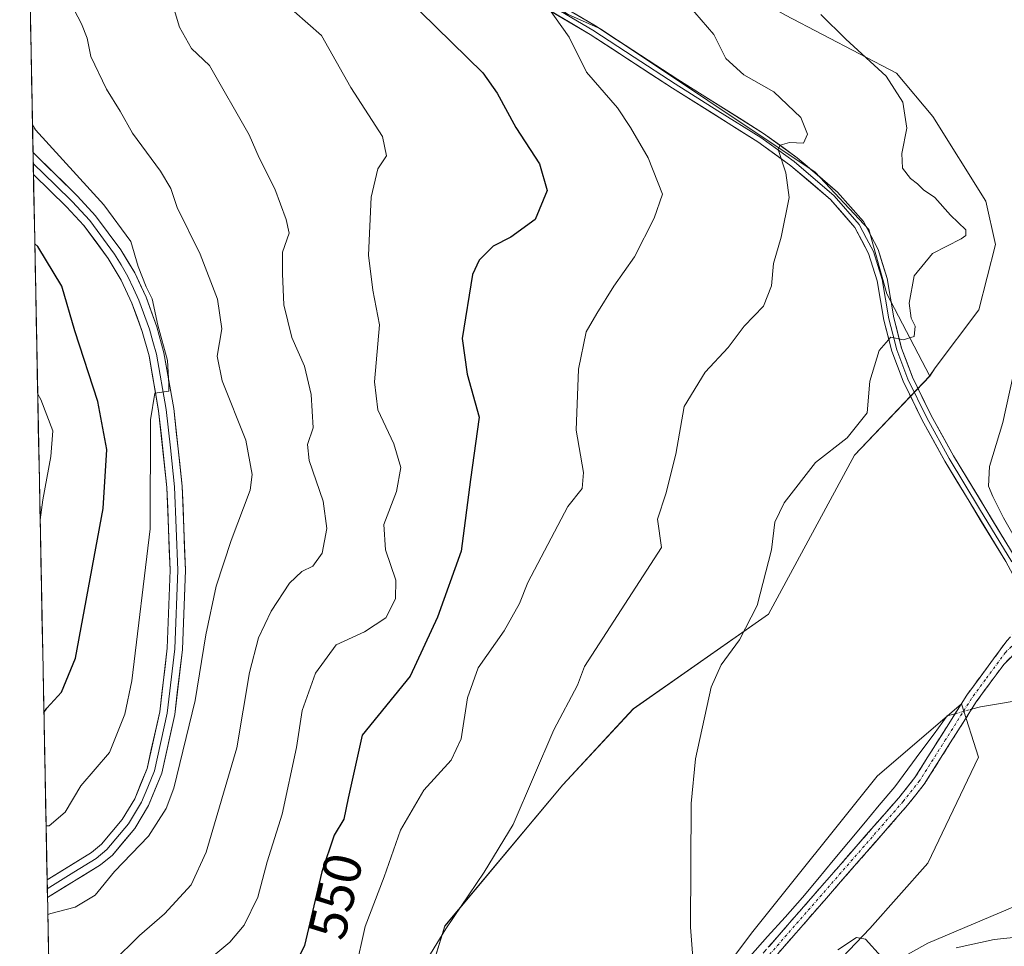
# Model space of a CAD drawing. Units: metres. Extents: x 635188 to 638657, y 4706612 to 4708993.
# Drawn here: x 635217 to 635401, y 4707140 to 4707313 of the extents above; entities that cross this region are included whole.
import ezdxf
from ezdxf.enums import TextEntityAlignment as Align

# ---------------------------------------------------------------- set-up
doc = ezdxf.new("R2010")
doc.units = ezdxf.units.M
doc.header["$MEASUREMENT"] = 0
doc.linetypes.add('TRAZO_Y_PUNTO', pattern=[1, 0.5, -0.25, 0, -0.25])
doc.linetypes.add('TRAZOSX2', pattern=[1.5, 1, -0.5])
for name, color, linetype, lineweight in [('Arbolado forestal CxS', 92, 'Continuous', 0), ('Camino', 19, 'TRAZOSX2', 0), ('Camino Cxs', 19, 'Continuous', 0), ('Camino eje', 19, 'TRAZO_Y_PUNTO', 0), ('Corriente natural lineal', 142, 'Continuous', 13), ('Corriente natural lineal oculto', 19, 'TRAZO_Y_PUNTO', 13), ('Cultivos herbáceos CxS', 92, 'Continuous', 0), ('Curva de nivel maestra', 36, 'Continuous', 30), ('Curva de nivel normal', 36, 'Continuous', 0), ('Layer 0', 7, 'Continuous', 0), ('Matorral CxS', 135, 'Continuous', 0), ('Municipio CxS', 142, 'Continuous', 0), ('Rótulo de curva de nivel directora', 19, 'Continuous', 0)]:
    doc.layers.add(name, color=color, linetype=linetype, lineweight=lineweight)
doc.styles.add('Arial', font='txt', dxfattribs={"height": 0.2})

# ---------------------------------------------------------------- blocks, each defined once
blk = doc.blocks.new('*U151')
at = {"layer": 'Arbolado forestal CxS', "color": 92, "linetype": 'Continuous', "lineweight": 0}
blk.add_polyline3d([(635223.9, 4707066.48, 545.31), (635217.11, 4707416.21, 557.2), (635238.64, 4707376.56, 555.38), (635289.36, 4707333.15, 547.33), (635319.4, 4707313.78, 544.59), (635325.4, 4707311.11, 543.87), (635365.45, 4707284.39, 538.35), (635375.46, 4707273.7, 536.34), (635378.8, 4707261.68, 535.3), (635386.81, 4707246.32, 531.6), (635372.79, 4707231.63, 533.47), (635356.75, 4707201.93, 533.85), (635331.55, 4707184.28, 536.31), (635318.37, 4707170.15, 537.7), (635296.38, 4707143.79, 539.53), (635292.78, 4707132.08, 539.46), (635277.91, 4707115.4, 540.86), (635245.02, 4707084.75, 544.02), (635223.9, 4707066.48, 545.31)], close=True, dxfattribs=at)
for points in [[(635334.67, 4707117.2, 535.49), (635353.6, 4707142.44, 533.61), (635377.02, 4707171.74, 532.03), (635392.77, 4707185.21, 531.04), (635395.92, 4707175.3, 531.52), (635386.48, 4707155.51, 533.15), (635375.67, 4707143.34, 534.8), (635366.66, 4707133.88, 536)], [(635375.2, 4707134.28, 536.6), (635386.46, 4707140.59, 535.29), (635406.73, 4707149.15, 534.13), (635416.53, 4707141.44, 536.19), (635425.95, 4707138.76, 534.91)]]:
    blk.add_polyline3d(points, dxfattribs=at)
blk = doc.blocks.new('*U156')
at = {"layer": 'Cultivos herbáceos CxS', "color": 92, "linetype": 'Continuous', "lineweight": 0}
for points in [[(635292.7751, 4707132.0755, 539.4626), (635296.3793, 4707143.7943, 539.5281), (635318.3709, 4707170.1471, 537.7027), (635331.5451, 4707184.2839, 536.3051), (635356.7515, 4707201.9349, 533.846), (635372.7891, 4707231.6275, 533.4651), (635386.8055, 4707246.3213, 531.6002), (635387.8377, 4707247.9073, 531.3997), (635395.9477, 4707258.7243, 531.0265), (635399.1011, 4707270.8933, 530.4913), (635397.2993, 4707279.0061, 530.8692), (635387.3885, 4707294.7811, 532.8561), (635380.6307, 4707302.8943, 533.7547), (635359.9071, 4707313.7113, 536.6206)], [(635406.7327, 4707149.1545, 534.1294), (635386.4585, 4707140.5917, 535.2929), (635375.1953, 4707134.2819, 536.5999)], [(635366.6611, 4707133.8779, 535.9957), (635375.6723, 4707143.3427, 534.8014), (635386.4847, 4707155.5117, 533.1547), (635395.9203, 4707175.2955, 531.5159), (635392.7673, 4707185.2115, 531.0438), (635377.0241, 4707171.7377, 532.0326), (635353.5963, 4707142.4419, 533.6147), (635334.6739, 4707117.2023, 535.4862)]]:
    blk.add_polyline3d(points, dxfattribs=at)
blk = doc.blocks.new('*U162')
at = {"layer": 'Arbolado forestal CxS', "color": 92, "linetype": 'Continuous', "lineweight": 0}
for points in [[(635386.81, 4707246.32, 531.6), (635372.79, 4707231.63, 533.47), (635356.75, 4707201.93, 533.85), (635331.55, 4707184.28, 536.31), (635318.37, 4707170.15, 537.7), (635296.38, 4707143.79, 539.53), (635292.78, 4707132.08, 539.46), (635277.91, 4707115.4, 540.86), (635245.02, 4707084.75, 544.02), (635223.9, 4707066.48, 545.31)], [(635425.95, 4707138.76, 534.91), (635416.53, 4707141.44, 536.19), (635406.73, 4707149.15, 534.13), (635386.46, 4707140.59, 535.29), (635375.2, 4707134.28, 536.6), (635366.66, 4707133.88, 536), (635375.67, 4707143.34, 534.8), (635386.48, 4707155.51, 533.15), (635395.92, 4707175.3, 531.52), (635392.77, 4707185.21, 531.04), (635377.02, 4707171.74, 532.03), (635353.6, 4707142.44, 533.61), (635334.67, 4707117.2, 535.49), (635309.44, 4707096.47, 538.73), (635267.52, 4707059.07, 541.66), (635243.22, 4707050.95, 543.12), (635232.4, 4707049.15, 543.81), (635224.41, 4707040.33, 544.28)]]:
    blk.add_polyline3d(points, dxfattribs=at)
blk = doc.blocks.new('*U171')
at = {"layer": 'Cultivos herbáceos CxS', "color": 92, "linetype": 'Continuous', "lineweight": 0}
for points in [[(635386.81, 4707246.32, 531.6), (635372.79, 4707231.63, 533.47), (635356.75, 4707201.93, 533.85), (635331.55, 4707184.28, 536.31), (635318.37, 4707170.15, 537.7), (635296.38, 4707143.79, 539.53), (635292.78, 4707132.08, 539.46), (635277.91, 4707115.4, 540.86), (635245.02, 4707084.75, 544.02), (635223.9, 4707066.48, 545.31)], [(635425.95, 4707138.76, 534.91), (635416.53, 4707141.44, 536.19), (635406.73, 4707149.15, 534.13), (635386.46, 4707140.59, 535.29), (635375.2, 4707134.28, 536.6), (635366.66, 4707133.88, 536), (635375.67, 4707143.34, 534.8), (635386.48, 4707155.51, 533.15), (635395.92, 4707175.3, 531.52), (635392.77, 4707185.21, 531.04), (635377.02, 4707171.74, 532.03), (635353.6, 4707142.44, 533.61), (635334.67, 4707117.2, 535.49), (635309.44, 4707096.47, 538.73), (635267.52, 4707059.07, 541.66), (635243.22, 4707050.95, 543.12), (635232.4, 4707049.15, 543.81), (635224.41, 4707040.33, 544.28)]]:
    blk.add_polyline3d(points, dxfattribs=at)
blk = doc.blocks.new('*U183')
at = {"layer": 'Curva de nivel normal', "color": 36, "linetype": 'Continuous', "lineweight": 0}
blk.add_polyline3d([(635243.47, 4707322.85, 560), (635246.93, 4707311.43, 560), (635249.14, 4707307.45, 560), (635252.52, 4707304.3, 560), (635259.93, 4707291.34, 560), (635261.76, 4707287.05, 560), (635264.69, 4707281.26, 560), (635266.81, 4707275.58, 560), (635267.36, 4707273.02, 560), (635266.1, 4707269.5, 560), (635266.12, 4707265.46, 560), (635266.37, 4707259.67, 560), (635267.89, 4707253.53, 560), (635270.21, 4707248.21, 560), (635271.48, 4707242.92, 560), (635271.82, 4707236.7, 560), (635270.78, 4707233.59, 560), (635271.12, 4707230.64, 560), (635273.72, 4707223.03, 560), (635274.39, 4707217.94, 560), (635273.55, 4707213.35, 560), (635271.75, 4707210.91, 560), (635269.75, 4707209.94, 560), (635267.42, 4707207.72, 560), (635264.04, 4707202.51, 560), (635261.62, 4707197.55, 560), (635259.96, 4707191.05, 560), (635257.61, 4707177.01, 560), (635251.88, 4707157.58, 560), (635249.08, 4707151.47, 560), (635244.09, 4707146.05, 560), (635239.43, 4707142, 560), (635234.43, 4707137.05, 560)], dxfattribs=at)
blk = doc.blocks.new('*U196')
at = {"layer": 'Curva de nivel normal', "color": 36, "linetype": 'Continuous', "lineweight": 0}
blk.add_polyline3d([(635243.86, 4707130.38, 555), (635256.31, 4707140.76, 555), (635258.99, 4707143.92, 555), (635261.5, 4707149.17, 555), (635263.24, 4707155.76, 555), (635266.09, 4707164.66, 555), (635268.76, 4707177.1, 555), (635269.76, 4707183.99, 555), (635272.3, 4707190.98, 555), (635276.16, 4707196.26, 555), (635281.42, 4707198.69, 555), (635285.37, 4707201.26, 555), (635287.22, 4707204.81, 555), (635287.23, 4707208.27, 555), (635285.31, 4707213.96, 555), (635285.05, 4707218.67, 555), (635287.4, 4707224.83, 555), (635288.19, 4707229.32, 555), (635286.88, 4707233.73, 555), (635283.92, 4707240.05, 555), (635283.25, 4707245.32, 555), (635284.2, 4707255.9, 555), (635282.99, 4707262.41, 555), (635282.18, 4707268.89, 555), (635282.66, 4707279.72, 555), (635283.9, 4707285.05, 555), (635285.52, 4707287.44, 555), (635284.76, 4707291.04, 555), (635278.89, 4707300.19, 555), (635273.42, 4707309.9, 555), (635268.32, 4707314.35, 555)], dxfattribs=at)
blk = doc.blocks.new('*U197')
at = {"layer": 'Curva de nivel normal', "color": 36, "linetype": 'Continuous', "lineweight": 0}
blk.add_polyline3d([(635222.04, 4707162.49, 570), (635222.6, 4707162.45, 570), (635225.59, 4707165.02, 570), (635228.54, 4707169.91, 570), (635233.88, 4707176.14, 570), (635236.73, 4707183.31, 570), (635238.03, 4707189.51, 570), (635241.47, 4707217.85, 570), (635241.52, 4707238.2, 570), (635242.34, 4707243.17, 570), (635244.9, 4707243.56, 570), (635244.91, 4707244.88, 570), (635244.67, 4707249.3, 570), (635242.9, 4707255.86, 570), (635241.83, 4707260.79, 570), (635240.72, 4707263.01, 570), (635239.18, 4707266.8, 570), (635237.83, 4707271.45, 570), (635232.79, 4707278.32, 570), (635220.08, 4707292.29, 570), (635219.5, 4707293.22, 570)], dxfattribs=at)
blk = doc.blocks.new('*U203')
at = {"layer": 'Curva de nivel normal', "color": 36, "linetype": 'Continuous', "lineweight": 0}
blk.add_polyline3d([(635315.5, 4707315.39, 545), (635319.56, 4707309.56, 545), (635322.84, 4707303.05, 545), (635328.6, 4707296.38, 545), (635331, 4707292.71, 545), (635334.34, 4707287.05, 545), (635336.98, 4707280.31, 545), (635335.44, 4707275.84, 545), (635331.75, 4707268.63, 545), (635327.9, 4707263.14, 545), (635324.75, 4707258.06, 545), (635322.78, 4707254.63, 545), (635321.31, 4707247.68, 545), (635320.9, 4707236.3, 545), (635322.24, 4707228.39, 545), (635321.98, 4707225.39, 545), (635319.32, 4707222.06, 545), (635311.88, 4707207.87, 545), (635310.31, 4707203.95, 545), (635307.46, 4707198.84, 545), (635302.62, 4707191.92, 545), (635300.61, 4707186.36, 545), (635299.44, 4707178.73, 545), (635297.57, 4707174.73, 545), (635292.5, 4707169.14, 545), (635288.11, 4707161.65, 545), (635285.1, 4707152.96, 545), (635281.55, 4707143.7, 545), (635279.76, 4707135.62, 545)], dxfattribs=at)
blk = doc.blocks.new('*U205')
at = {"layer": 'Curva de nivel normal', "color": 36, "linetype": 'Continuous', "lineweight": 0}
blk.add_polyline3d([(635222.3576, 4707145.9523, 565), (635222.92, 4707146.11, 565), (635227.44, 4707147.32, 565), (635231.2, 4707149.57, 565), (635234.8, 4707153.95, 565), (635241.12, 4707160.55, 565), (635244.43, 4707165.7, 565), (635245.87, 4707169.48, 565), (635249.86, 4707185.88, 565), (635251.84, 4707198.1, 565), (635253.75, 4707207.18, 565), (635256.52, 4707215.71, 565), (635260.11, 4707225.06, 565), (635260.47, 4707228, 565), (635259.31, 4707234.41, 565), (635254.88, 4707245.46, 565), (635253.92, 4707250.08, 565), (635254.8, 4707255.17, 565), (635254, 4707260.74, 565), (635250.78, 4707269.09, 565), (635246.48, 4707277.83, 565), (635245.28, 4707281.35, 565), (635243.39, 4707284.61, 565), (635238.18, 4707291.69, 565), (635235.82, 4707295.77, 565), (635233.32, 4707299.85, 565), (635230.41, 4707305.99, 565), (635229.68, 4707309.38, 565), (635228.66, 4707312.07, 565), (635219.35, 4707329.85, 565)], dxfattribs=at)
blk = doc.blocks.new('*U212')
at = {"layer": 'Curva de nivel maestra', "color": 36, "linetype": 'Continuous', "lineweight": 30}
blk.add_polyline3d([(635291.85, 4707314.32, 550), (635303.48, 4707302.94, 550), (635306.18, 4707299.14, 550), (635309.61, 4707292.74, 550), (635314.06, 4707285.96, 550), (635315.5, 4707280.98, 550), (635313.22, 4707275.54, 550), (635308.73, 4707272.25, 550), (635305.39, 4707270.61, 550), (635302.79, 4707268.01, 550), (635301.58, 4707265.34, 550), (635299.65, 4707253.39, 550), (635300.57, 4707246.72, 550), (635302.8, 4707238.72, 550), (635301.18, 4707227.06, 550), (635299.44, 4707213.72, 550), (635295.02, 4707201.4, 550), (635289.93, 4707190.4, 550), (635280.97, 4707179.4, 550), (635278.35, 4707167.65, 550), (635277.54, 4707163.7, 550), (635275.77, 4707160.75, 550), (635273.46, 4707153.88, 550), (635270.25, 4707140.17, 550), (635267.32, 4707134.27, 550)], dxfattribs=at)
blk = doc.blocks.new('*U213')
at = {"layer": 'Curva de nivel maestra', "color": 36, "linetype": 'Continuous', "lineweight": 30}
blk.add_polyline3d([(635221.63, 4707183.59, 575), (635222.17, 4707184.43, 575), (635224.9, 4707187.39, 575), (635227.5, 4707193.72, 575), (635232.65, 4707221.67, 575), (635233.34, 4707232.64, 575), (635231.68, 4707241.64, 575), (635227.39, 4707254.79, 575), (635224.95, 4707263.12, 575), (635220.5, 4707270.52, 575), (635219.93, 4707271.05, 575)], dxfattribs=at)

msp = doc.modelspace()

# ---------------------------------------------------------------- linework, layer by layer
at = {"layer": 'Arbolado forestal CxS', "color": 92, "linetype": 'Continuous', "lineweight": 0}
for points in [[(635217.11, 4707416.21, 557.2), (635238.64, 4707376.56, 555.38), (635289.36, 4707333.15, 547.33), (635319.4, 4707313.78, 544.59), (635325.4, 4707311.11, 543.87), (635365.45, 4707284.39, 538.35), (635375.46, 4707273.7, 536.34), (635378.8, 4707261.68, 535.3), (635386.81, 4707246.32, 531.6)], [(635217.11, 4707416.21, 557.2), (635223.9, 4707066.48, 545.31)]]:
    msp.add_polyline3d(points, dxfattribs=at)
at = {"layer": 'Camino', "color": 19, "linetype": 'TRAZOSX2', "lineweight": 0}
for points in [[(635224.52, 4707034.66), (635228.07, 4707036.55), (635237.81, 4707040.82), (635247.81, 4707045.82), (635256.44, 4707050.86), (635264.74, 4707056.36), (635276.75, 4707065.07), (635292.47, 4707077.4), (635307.37, 4707089.6), (635322.68, 4707102.46), (635333.24, 4707112.88), (635350.8, 4707133.06), (635381.03, 4707167.7), (635384.05, 4707171.48), (635393.72, 4707186.83), (635401.2, 4707196.99), (635405.63, 4707202.15), (635407.7, 4707202.66)], [(635406.04, 4707196.18), (635402.91, 4707194.86), (635400.67, 4707192.65), (635395.5, 4707185.62), (635385.8, 4707170.23), (635382.68, 4707166.32), (635352.42, 4707131.65), (635334.81, 4707111.41), (635324.13, 4707100.87), (635308.74, 4707087.95), (635293.81, 4707075.72), (635278.05, 4707063.35), (635265.97, 4707054.59), (635257.57, 4707049.03), (635248.82, 4707043.93), (635238.72, 4707038.87), (635229.01, 4707034.61), (635224.56, 4707032.26)]]:
    msp.add_lwpolyline(points, dxfattribs=at)
at = {"layer": 'Camino Cxs', "color": 19, "linetype": 'Continuous', "lineweight": 0}
for points in [[(635356.85, 4707139.99, 533.47), (635359.87, 4707143.45, 533.2), (635362.89, 4707146.92, 533.06), (635365.92, 4707150.38, 532.78), (635368.94, 4707153.84, 532.53), (635371.96, 4707157.31, 532.26), (635374.98, 4707160.77, 532.11), (635378.01, 4707164.24, 531.87), (635381.03, 4707167.7, 531.63), (635384.05, 4707171.48, 531.48), (635386.47, 4707175.32, 531.42), (635388.89, 4707179.16, 531.44), (635391.3, 4707182.99, 531.24), (635393.72, 4707186.83, 531.61), (635396.21, 4707190.22, 531.16), (635398.71, 4707193.6, 531.1), (635401.2, 4707196.99, 530.6)], [(635402.91, 4707194.86, 530.51), (635400.67, 4707192.65, 530.73), (635398.09, 4707189.14, 530.89), (635395.5, 4707185.62, 531.09), (635393.08, 4707181.77, 531.1), (635390.65, 4707177.93, 531.13), (635388.23, 4707174.08, 531.31), (635385.8, 4707170.23, 531.4), (635384.24, 4707168.28, 531.48), (635382.68, 4707166.32, 531.57), (635379.65, 4707162.85, 531.75), (635376.63, 4707159.39, 531.83), (635373.6, 4707155.92, 532.32), (635370.58, 4707152.45, 532.58), (635367.55, 4707148.99, 532.85), (635364.52, 4707145.52, 533.04), (635361.5, 4707142.05, 533.24), (635358.47, 4707138.58, 533.56)]]:
    msp.add_polyline3d(points, dxfattribs=at)
at = {"layer": 'Camino eje', "color": 19, "linetype": 'TRAZO_Y_PUNTO', "lineweight": 0}
msp.add_lwpolyline([(635406.55, 4707199.1), (635405.51, 4707198.94), (635404.28, 4707197.98), (635402.06, 4707195.93), (635400.94, 4707194.82), (635397.2, 4707189.74), (635394.61, 4707186.23), (635389.78, 4707178.55), (635384.93, 4707170.86), (635381.86, 4707167.01), (635351.61, 4707132.36)], dxfattribs=at)
at = {"layer": 'Corriente natural lineal', "color": 142, "linetype": 'Continuous', "lineweight": 13}
for points in [[(635394.62, 4707184.23, 531.11), (635396.3, 4707184.69, 530.95), (635399.63, 4707185.25, 530.7), (635402.95, 4707185.82, 530.73)], [(635353.33, 4707138.19, 533.81), (635356.58, 4707141.83, 533.49), (635359.83, 4707145.46, 533.31), (635363.09, 4707149.1, 533.08), (635365.95, 4707152.54, 532.83), (635368.82, 4707155.98, 532.74), (635371.68, 4707159.42, 532.44), (635374.55, 4707162.86, 532.37), (635377.42, 4707166.3, 532.16), (635380.28, 4707169.74, 531.84), (635382.73, 4707173.05, 531.6), (635385.18, 4707176.35, 531.74), (635387.63, 4707179.66, 531.72), (635390.07, 4707182.97, 531.59), (635391.54, 4707183.38, 531.19)]]:
    msp.add_polyline3d(points, dxfattribs=at)
at = {"layer": 'Corriente natural lineal oculto', "color": 19, "linetype": 'TRAZO_Y_PUNTO', "lineweight": 13}
msp.add_polyline3d([(635391.54, 4707183.38, 531.19), (635394.62, 4707184.23, 531.11)], dxfattribs=at)
at = {"layer": 'Cultivos herbáceos CxS', "color": 92, "linetype": 'Continuous', "lineweight": 0}
msp.add_polyline3d([(635283.32, 4707398.22, 544.8), (635285.12, 4707380.19, 543.91), (635300.21, 4707360.13, 542.4), (635315.08, 4707345.71, 541.14), (635331.07, 4707329.94, 539.69), (635359.91, 4707313.71, 536.62), (635380.63, 4707302.89, 533.75), (635387.39, 4707294.78, 532.86), (635397.3, 4707279.01, 530.87), (635399.1, 4707270.89, 530.49), (635395.95, 4707258.72, 531.03), (635387.84, 4707247.91, 531.4), (635386.81, 4707246.32, 531.6)], dxfattribs=at)
at = {"layer": 'Curva de nivel normal', "color": 36, "linetype": 'Continuous', "lineweight": 0}
for points in [[(635340.67, 4707316.98, 540), (635346.54, 4707310.08, 540), (635348.82, 4707305.58, 540), (635352.17, 4707302.57, 540), (635357.74, 4707299.39, 540), (635362.81, 4707294.58, 540), (635364.03, 4707291.47, 540), (635363.29, 4707289.79, 540), (635360.64, 4707289.94, 540), (635358.91, 4707289.43, 540), (635358.58, 4707288.61, 540), (635359.96, 4707284.28, 540), (635360.58, 4707279.67, 540), (635359.1, 4707272.27, 540), (635357.67, 4707267.35, 540), (635357.29, 4707263.22, 540), (635355.82, 4707259.41, 540), (635352.19, 4707255.69, 540), (635349.26, 4707251.71, 540), (635344.93, 4707247.12, 540), (635341, 4707240.72, 540), (635339.49, 4707231.78, 540), (635337.63, 4707224.43, 540), (635336.08, 4707219.7, 540), (635336.77, 4707214.42, 540), (635322.44, 4707192.19, 540), (635321.16, 4707188.74, 540), (635316.74, 4707180.4, 540), (635309.15, 4707162.73, 540), (635303.74, 4707153.86, 540), (635296.55, 4707143.25, 540), (635292.06, 4707135.87, 540)], [(635366.5, 4707313.83, 535), (635371.2, 4707309.18, 535), (635378.67, 4707302.32, 535), (635381.8, 4707297.45, 535), (635382.55, 4707292.6, 535), (635381.64, 4707287.88, 535), (635381.75, 4707285.13, 535), (635383.22, 4707283.2, 535), (635384.55, 4707282.2, 535), (635385.63, 4707281.09, 535), (635387.8, 4707279.67, 535), (635390.68, 4707276.38, 535), (635393.54, 4707273.66, 535), (635393.55, 4707272.57, 535), (635392.65, 4707271.98, 535), (635387.35, 4707269.2, 535), (635383.9, 4707265.06, 535), (635383, 4707259.97, 535), (635383.33, 4707257.14, 535), (635384.1, 4707255.66, 535), (635383.9, 4707253.72, 535), (635381.84, 4707253.13, 535), (635379.56, 4707253.64, 535), (635377.4, 4707251.15, 535), (635375.64, 4707245.39, 535), (635375.15, 4707239.52, 535), (635371.4, 4707234.82, 535), (635365.53, 4707230.25, 535), (635359.65, 4707222.72, 535), (635357.92, 4707219.09, 535), (635357.32, 4707213.98, 535), (635354.62, 4707203.56, 535), (635351.37, 4707197.18, 535), (635347.91, 4707192.49, 535), (635346.08, 4707188.36, 535), (635343.16, 4707174.96, 535), (635342.3, 4707166.62, 535), (635342.22, 4707143.59, 535), (635342.88, 4707134.67, 535)], [(635403.74, 4707252.66, 530), (635400.43, 4707237.7, 530), (635397.97, 4707229.52, 530), (635397.79, 4707225.8, 530), (635398.6, 4707223.93, 530), (635400.58, 4707219.9, 530), (635405.54, 4707211.2, 530)], [(635220.93, 4707219.58, 580), (635221.42, 4707223.28, 580), (635222.94, 4707231.39, 580), (635223.32, 4707236.15, 580), (635221.06, 4707242, 580), (635220.48, 4707242.96, 580)], [(635391.72, 4707139.75, 535), (635398.83, 4707141.26, 535), (635409.58, 4707142.41, 535), (635417.28, 4707143.55, 535), (635421.9, 4707141.73, 535), (635425.66, 4707138.01, 535)], [(635369.68, 4707139.32, 535), (635373.18, 4707141.66, 535), (635374.86, 4707141.34, 535), (635377.77, 4707138.12, 535)]]:
    msp.add_polyline3d(points, dxfattribs=at)
at = {"layer": 'Layer 0', "linetype": 'Continuous', "lineweight": 0}
for points in [[(635217.58, 4707392.26), (635247.92, 4707368.59), (635274.07, 4707345.85), (635298.46, 4707327.08), (635306.1, 4707322.16), (635313.14, 4707318.43), (635324.51, 4707311.67), (635339.86, 4707301.66), (635355.84, 4707291.63), (635362.1, 4707287.1), (635369.63, 4707280.66), (635374.44, 4707275.17), (635377.18, 4707269.97), (635378.87, 4707264.59), (635380.13, 4707257.21), (635381.56, 4707251.57), (635383.62, 4707246.15), (635387.09, 4707238.99), (635391.25, 4707231.46), (635403.31, 4707211.62), (635406.41, 4707207.73), (635408.69, 4707205.74)], [(635407.7, 4707202.66), (635405.22, 4707204.73), (635403.66, 4707206.81), (635400.99, 4707211.78), (635389.61, 4707230.51), (635385.41, 4707238.12), (635381.88, 4707245.4), (635379.75, 4707251), (635378.28, 4707256.82), (635377.03, 4707264.15), (635375.43, 4707269.24), (635372.87, 4707274.09), (635368.3, 4707279.31), (635360.93, 4707285.61), (635354.78, 4707290.06), (635338.84, 4707300.07), (635323.51, 4707310.06), (635312.21, 4707316.78), (635305.14, 4707320.53), (635297.37, 4707325.53), (635272.87, 4707344.38), (635246.72, 4707367.13), (635217.63, 4707389.83)], [(635312.68, 4707317.61), (635324.01, 4707310.87), (635331.69, 4707305.86), (635339.35, 4707300.87), (635347.32, 4707295.86), (635355.31, 4707290.85), (635361.52, 4707286.36), (635368.97, 4707279.99), (635373.66, 4707274.63), (635375.03, 4707272.03), (635376.31, 4707269.61), (635377.95, 4707264.37), (635379.21, 4707257.02), (635379.92, 4707254.2), (635380.66, 4707251.29), (635382.75, 4707245.78), (635386.25, 4707238.56), (635390.43, 4707230.99), (635396.12, 4707221.62), (635402.15, 4707211.7)], [(635219.6, 4707288.06), (635219.64, 4707286.02)], [(635222.3, 4707149.09), (635232.2, 4707155.2), (635234.4, 4707157.03), (635238.57, 4707161.99), (635241.13, 4707166.26), (635243.59, 4707172.31), (635246.04, 4707183.26), (635247.45, 4707195.37), (635248.01, 4707210.19), (635247.42, 4707225.81), (635245.84, 4707240.31), (635244.01, 4707250.73), (635242.7, 4707255.54), (635240.67, 4707261.07), (635238.57, 4707265.61), (635236, 4707269.91), (635231.27, 4707276.27), (635227.9, 4707279.94), (635219.6, 4707288.06)], [(635219.64, 4707286.02), (635219.68, 4707283.98)], [(635219.64, 4707286.02), (635223.79, 4707281.97), (635226.88, 4707278.95), (635230.17, 4707275.36), (635234.82, 4707269.12), (635236.03, 4707267.1), (635237.31, 4707264.95), (635238.36, 4707262.68), (635239.35, 4707260.53), (635241.34, 4707255.11), (635241.97, 4707252.83), (635242.62, 4707250.42), (635244.43, 4707240.11), (635245.21, 4707232.96), (635246, 4707225.71), (635246.29, 4707218), (635246.59, 4707210.19), (635246.03, 4707195.48), (635244.64, 4707183.5), (635242.23, 4707172.74), (635241, 4707169.71), (635239.85, 4707166.9), (635237.41, 4707162.82), (635233.39, 4707158.05), (635231.37, 4707156.36), (635227.22, 4707153.81), (635222.26, 4707150.75)], [(635219.68, 4707283.98), (635225.85, 4707277.96), (635229.07, 4707274.45), (635233.63, 4707268.32), (635236.05, 4707264.28), (635238.03, 4707259.98), (635239.98, 4707254.67), (635241.23, 4707250.11), (635243.02, 4707239.91), (635244.57, 4707225.6), (635245.16, 4707210.19), (635244.61, 4707195.59), (635243.23, 4707183.74), (635240.86, 4707173.16), (635238.57, 4707167.54), (635236.24, 4707163.65), (635232.38, 4707159.06), (635230.53, 4707157.52), (635222.23, 4707152.41)], [(635222.23, 4707152.41), (635222.26, 4707150.75)], [(635222.26, 4707150.75), (635222.3, 4707149.09)]]:
    msp.add_lwpolyline(points, dxfattribs=at)
for points in [[(635400.99, 4707211.78, 530.82), (635398.71, 4707215.53, 531.09), (635396.44, 4707219.27, 530.97), (635394.16, 4707223.02, 531.38), (635391.89, 4707226.76, 531.5), (635389.61, 4707230.51, 531.71), (635387.51, 4707234.32, 531.8), (635385.41, 4707238.12, 532.52), (635383.65, 4707241.76, 533.07), (635381.88, 4707245.4, 533.73), (635380.82, 4707248.2, 534.23), (635379.75, 4707251, 534.7), (635379.02, 4707253.91, 535.03), (635378.28, 4707256.82, 535.26), (635377.66, 4707260.49, 535.52), (635377.03, 4707264.15, 535.81), (635376.23, 4707266.7, 536.12), (635375.43, 4707269.24, 536.37), (635374.15, 4707271.67, 536.62), (635372.87, 4707274.09, 536.83), (635370.59, 4707276.7, 537.33), (635368.3, 4707279.31, 537.85), (635364.62, 4707282.46, 538.77), (635360.93, 4707285.61, 539.51), (635357.86, 4707287.84, 539.98), (635354.78, 4707290.06, 540.45), (635350.8, 4707292.56, 540.78), (635346.81, 4707295.07, 541.33), (635342.83, 4707297.57, 541.81), (635338.84, 4707300.07, 542.46), (635335.01, 4707302.57, 542.82), (635331.18, 4707305.07, 543.27), (635327.34, 4707307.56, 543.68), (635323.51, 4707310.06, 544.22), (635319.74, 4707312.3, 544.66), (635315.98, 4707314.54, 544.94)], [(635320.72, 4707313.92, 544.45), (635324.51, 4707311.67, 543.99), (635328.35, 4707309.17, 543.48), (635332.19, 4707306.67, 543.13), (635336.02, 4707304.16, 542.6), (635339.86, 4707301.66, 542.4), (635343.86, 4707299.15, 541.64), (635347.85, 4707296.65, 541.23), (635351.85, 4707294.14, 540.64), (635355.84, 4707291.63, 540.38), (635358.97, 4707289.37, 539.89), (635362.1, 4707287.1, 539.35), (635365.87, 4707283.88, 538.6), (635369.63, 4707280.66, 537.83), (635372.04, 4707277.92, 537.23), (635374.44, 4707275.17, 536.87), (635375.81, 4707272.57, 536.61), (635377.18, 4707269.97, 536.25), (635378.03, 4707267.28, 535.9), (635378.87, 4707264.59, 535.6), (635379.5, 4707260.9, 535.38), (635380.13, 4707257.21, 535.21), (635380.85, 4707254.39, 535.02), (635381.56, 4707251.57, 534.64), (635382.59, 4707248.86, 534.1), (635383.62, 4707246.15, 533.58), (635385.36, 4707242.57, 532.83), (635387.09, 4707238.99, 532.2), (635389.17, 4707235.23, 531.45), (635391.25, 4707231.46, 531.19), (635393.66, 4707227.49, 530.93), (635396.07, 4707223.52, 530.9), (635398.49, 4707219.56, 530.47), (635400.9, 4707215.59, 530.49)]]:
    msp.add_polyline3d(points, dxfattribs=at)
msp.add_polyline3d([(635222.3, 4707149.09, 565.2), (635222.23, 4707152.41, 565.29), (635223.66, 4707153.29, 565.29), (635227.1, 4707155.41, 565.63), (635230.53, 4707157.52, 565.6), (635232.38, 4707159.06, 565.62), (635234.31, 4707161.36, 565.85), (635236.24, 4707163.65, 565.81), (635238.57, 4707167.54, 565.96), (635239.72, 4707170.35, 566.4), (635240.86, 4707173.16, 566.48), (635241.65, 4707176.69, 566.35), (635242.44, 4707180.21, 566.46), (635243.23, 4707183.74, 566.63), (635243.69, 4707187.69, 567.18), (635244.15, 4707191.64, 567.4), (635244.61, 4707195.59, 567.59), (635244.79, 4707200.46, 567.93), (635244.98, 4707205.32, 568.3), (635245.16, 4707210.19, 568.65), (635245.01, 4707214.04, 569.03), (635244.87, 4707217.9, 569.35), (635244.72, 4707221.75, 569.48), (635244.57, 4707225.6, 569.52), (635244.05, 4707230.37, 569.59), (635243.54, 4707235.14, 569.69), (635243.02, 4707239.91, 569.78), (635242.42, 4707243.31, 569.89), (635241.83, 4707246.71, 570.02), (635241.23, 4707250.11, 570.24), (635239.98, 4707254.67, 570.35), (635239.01, 4707257.33, 570.26), (635238.03, 4707259.98, 570.22), (635236.05, 4707264.28, 570.49), (635233.63, 4707268.32, 570.52), (635231.35, 4707271.39, 570.64), (635229.07, 4707274.45, 570.66), (635225.85, 4707277.96, 570.9), (635222.76, 4707280.98, 570.95), (635219.68, 4707283.98, 571.15), (635219.6, 4707288.06, 571.01), (635222.37, 4707285.35, 570.77), (635225.13, 4707282.65, 570.62), (635227.9, 4707279.94, 570.36), (635231.27, 4707276.27, 570.35), (635233.64, 4707273.09, 570.41), (635236, 4707269.91, 570.38), (635237.29, 4707267.76, 570.21), (635238.57, 4707265.61, 569.95), (635239.62, 4707263.34, 569.95), (635240.67, 4707261.07, 569.94), (635241.69, 4707258.31, 569.97), (635242.7, 4707255.54, 569.66), (635244.01, 4707250.73, 569.62), (635244.62, 4707247.26, 569.87), (635245.23, 4707243.78, 569.9), (635245.84, 4707240.31, 569.78), (635246.37, 4707235.48, 569.6), (635246.89, 4707230.64, 569.29), (635247.42, 4707225.81, 568.92), (635247.57, 4707221.91, 568.72), (635247.72, 4707218, 568.49), (635247.86, 4707214.1, 568.15), (635248.01, 4707210.19, 567.74), (635247.82, 4707205.25, 567.54), (635247.64, 4707200.31, 567.22), (635247.45, 4707195.37, 566.96), (635246.98, 4707191.33, 566.92), (635246.51, 4707187.3, 566.9), (635246.04, 4707183.26, 566.56), (635245.22, 4707179.61, 566.28), (635244.41, 4707175.96, 565.83), (635243.59, 4707172.31, 565.57), (635242.36, 4707169.29, 565.81), (635241.13, 4707166.26, 565.91), (635238.57, 4707161.99, 565.5), (635236.49, 4707159.51, 565.69), (635234.4, 4707157.03, 565.22), (635232.2, 4707155.2, 565.33), (635228.9, 4707153.16, 565.4), (635225.59, 4707151.13, 565.3), (635222.3, 4707149.09, 565.2)], close=True, dxfattribs=at)
at = {"layer": 'Matorral CxS', "color": 135, "linetype": 'Continuous', "lineweight": 0}
for points in [[(635217.11, 4707416.21, 557.2), (635238.64, 4707376.56, 555.38), (635289.36, 4707333.15, 547.33), (635319.4, 4707313.78, 544.59), (635325.4, 4707311.11, 543.87), (635365.45, 4707284.39, 538.35), (635375.46, 4707273.7, 536.34), (635378.8, 4707261.68, 535.3), (635386.81, 4707246.32, 531.6)], [(635283.32, 4707398.22, 544.8), (635285.12, 4707380.19, 543.91), (635300.21, 4707360.13, 542.4), (635315.08, 4707345.71, 541.14), (635331.07, 4707329.94, 539.69), (635359.91, 4707313.71, 536.62), (635380.63, 4707302.89, 533.75), (635387.39, 4707294.78, 532.86), (635397.3, 4707279.01, 530.87), (635399.1, 4707270.89, 530.49), (635395.95, 4707258.72, 531.03), (635387.84, 4707247.91, 531.4), (635386.81, 4707246.32, 531.6)], [(635359.91, 4707313.71, 536.62), (635380.63, 4707302.89, 533.75), (635387.39, 4707294.78, 532.86), (635397.3, 4707279.01, 530.87), (635399.1, 4707270.89, 530.49), (635395.95, 4707258.72, 531.03), (635387.84, 4707247.91, 531.4), (635386.81, 4707246.32, 531.6), (635386.81, 4707246.32, 531.6), (635378.8, 4707261.68, 535.3), (635375.46, 4707273.7, 536.34), (635365.45, 4707284.39, 538.35), (635325.4, 4707311.11, 543.87), (635319.4, 4707313.78, 544.59)]]:
    msp.add_polyline3d(points, dxfattribs=at)
at = {"layer": 'Municipio CxS', "color": 142, "linetype": 'Continuous', "lineweight": 0}
msp.add_polyline3d([(635222.53, 4707136.96, 562.16), (635222.44, 4707141.96, 563.37), (635222.34, 4707146.95, 564.79), (635222.24, 4707151.95, 565.24), (635222.14, 4707156.95, 567.18), (635222.05, 4707161.94, 569.39), (635221.95, 4707166.94, 571.45), (635221.85, 4707171.94, 572.77), (635221.76, 4707176.93, 573.4), (635221.66, 4707181.93, 574.36), (635221.56, 4707186.93, 575.68), (635221.47, 4707191.92, 576.75), (635221.37, 4707196.92, 577.51), (635221.27, 4707201.91, 578.33), (635221.17, 4707206.91, 578.97), (635221.08, 4707211.91, 579.22), (635220.98, 4707216.9, 579.53), (635220.88, 4707221.9, 580.01), (635220.79, 4707226.9, 580.67), (635220.69, 4707231.89, 581.12), (635220.59, 4707236.89, 580.93), (635220.5, 4707241.89, 580.11), (635220.4, 4707246.88, 579.03), (635220.3, 4707251.88, 577.96), (635220.21, 4707256.87, 577), (635220.11, 4707261.87, 576.25), (635220.01, 4707266.87, 575.7), (635219.91, 4707271.86, 574.14), (635219.82, 4707276.86, 572.23), (635219.72, 4707281.86, 571.32), (635219.62, 4707286.85, 571.05), (635219.53, 4707291.85, 570.25), (635219.43, 4707296.85, 569.55), (635219.33, 4707301.84, 568.78), (635219.24, 4707306.84, 567.85), (635219.14, 4707311.84, 566.98), (635219.04, 4707316.83, 566.37)], dxfattribs=at)

# ---------------------------------------------------------------- block references
at = {"layer": 'Arbolado forestal CxS', "color": 92, "linetype": 'Continuous', "lineweight": 0}
for name in ['*U151', '*U162']:
    msp.add_blockref(name, (0, 0), dxfattribs=at)
at = {"layer": 'Cultivos herbáceos CxS', "color": 92, "linetype": 'Continuous', "lineweight": 0}
for name in ['*U156', '*U171']:
    msp.add_blockref(name, (0, 0), dxfattribs=at)
at = {"layer": 'Curva de nivel maestra', "color": 36, "linetype": 'Continuous', "lineweight": 30}
for name in ['*U212', '*U213']:
    msp.add_blockref(name, (0, 0), dxfattribs=at)
at = {"layer": 'Curva de nivel normal', "color": 36, "linetype": 'Continuous', "lineweight": 0}
for name in ['*U196', '*U203', '*U183', '*U205', '*U197']:
    msp.add_blockref(name, (0, 0), dxfattribs=at)

# ---------------------------------------------------------------- texts
at = {"layer": 'Rótulo de curva de nivel directora', "color": 19, "linetype": 'Continuous', "lineweight": 0, "style": 'Arial'}
msp.add_text('550', height=7, rotation=76.8225, dxfattribs=at).set_placement((635276.02, 4707149.35), align=Align.MIDDLE_CENTER)

doc.saveas('drawing.dxf')
